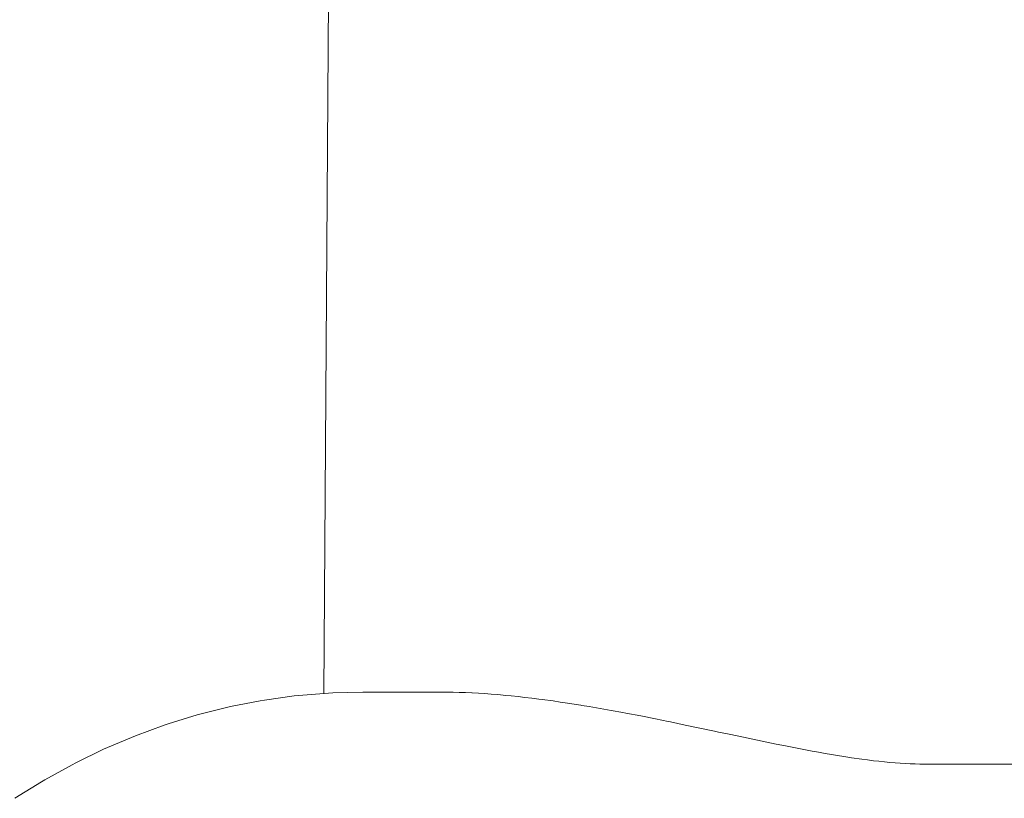
# Model space of a CAD drawing. Units: millimetres. Extents: x -5208 to 5212, y -2542 to 2584.
# Drawn here: x -3013 to -2990, y 522 to 540 of the extents above; entities that cross this region are included whole.
import ezdxf

# ---------------------------------------------------------------- set-up
doc = ezdxf.new("R2010")
doc.units = ezdxf.units.MM
for name, color, linetype, lineweight in [('EF-Rope Parts- Rope black', 7, 'Continuous', 5), ('EF-Rope Parts-Junctions', 7, 'Continuous', 5), ('Working-None', 7, 'Continuous', 5)]:
    doc.layers.add(name, color=color, linetype=linetype, lineweight=lineweight)

# ---------------------------------------------------------------- blocks, each defined once
blk = doc.blocks.new('Group')
at = {"layer": 'EF-Rope Parts- Rope black', "color": 7, "linetype": 'Continuous', "lineweight": 5, "transparency": 33554687}
blk.add_line((-3075.947, 624.693), (-3075.757, 651.823), dxfattribs=at)
at = {"layer": 'EF-Rope Parts-Junctions', "color": 7, "linetype": 'Continuous', "lineweight": 5, "transparency": 33554687}
for p, q in [((-3077.324, 624.539), (-3076.634, 624.634)), ((-3076.634, 624.634), (-3076.532, 624.644)), ((-3076.532, 624.644), (-3075.839, 624.701)), ((-3075.839, 624.701), (-3075.737, 624.705)), ((-3075.737, 624.705), (-3075.042, 624.724)), ((-3075.042, 624.724), (-3073.226, 624.724)), ((-3073.226, 624.724), (-3073.088, 624.723)), ((-3073.088, 624.723), (-3072.948, 624.721)), ((-3072.948, 624.721), (-3072.805, 624.717)), ((-3072.805, 624.717), (-3072.66, 624.712)), ((-3072.66, 624.712), (-3072.514, 624.706)), ((-3072.514, 624.706), (-3072.503, 624.705)), ((-3072.503, 624.705), (-3072.36, 624.697)), ((-3072.36, 624.697), (-3072.216, 624.688)), ((-3072.216, 624.688), (-3072.064, 624.677)), ((-3072.064, 624.677), (-3071.91, 624.665)), ((-3071.91, 624.665), (-3071.722, 624.648)), ((-3071.722, 624.648), (-3071.598, 624.636)), ((-3071.598, 624.636), (-3071.44, 624.619)), ((-3071.44, 624.619), (-3071.28, 624.602)), ((-3071.28, 624.602), (-3071.119, 624.583)), ((-3078.79, 624.218), (-3078.11, 624.388)), ((-3078.11, 624.388), (-3077.424, 624.521)), ((-3077.424, 624.521), (-3077.324, 624.539)), ((-3071.119, 624.583), (-3070.956, 624.562)), ((-3070.956, 624.562), (-3070.883, 624.553)), ((-3070.883, 624.553), (-3070.628, 624.518)), ((-3070.628, 624.518), (-3070.462, 624.494)), ((-3070.462, 624.494), (-3070.296, 624.47)), ((-3070.296, 624.47), (-3069.982, 624.42)), ((-3069.982, 624.42), (-3069.96, 624.417)), ((-3069.96, 624.417), (-3069.79, 624.389)), ((-3069.79, 624.389), (-3069.621, 624.36)), ((-3079.559, 623.987), (-3078.887, 624.194)), ((-3078.887, 624.194), (-3078.79, 624.218)), ((-3069.621, 624.36), (-3069.28, 624.3)), ((-3069.28, 624.3), (-3069.01, 624.25)), ((-3069.01, 624.25), (-3068.937, 624.236)), ((-3068.937, 624.236), (-3068.593, 624.17)), ((-3068.593, 624.17), (-3068.249, 624.102)), ((-3080.317, 623.713), (-3079.654, 623.956)), ((-3079.654, 623.956), (-3079.559, 623.987)), ((-3068.249, 624.102), (-3067.955, 624.042)), ((-3067.955, 624.042), (-3067.905, 624.032)), ((-3067.905, 624.032), (-3067.562, 623.961)), ((-3067.562, 623.961), (-3067.22, 623.889)), ((-3080.408, 623.675), (-3080.317, 623.713)), ((-3067.22, 623.889), (-3066.881, 623.818)), ((-3066.881, 623.818), (-3066.789, 623.798)), ((-3066.789, 623.798), (-3066.544, 623.746)), ((-3066.544, 623.746), (-3066.211, 623.676)), ((-3081.061, 623.397), (-3080.408, 623.675)), ((-3066.211, 623.676), (-3065.881, 623.607)), ((-3065.881, 623.607), (-3065.557, 623.54)), ((-3065.557, 623.54), (-3065.448, 623.518)), ((-3065.448, 623.518), (-3065.237, 623.475)), ((-3065.237, 623.475), (-3064.924, 623.414)), ((-3081.704, 623.082), (-3081.061, 623.397)), ((-3064.924, 623.414), (-3064.769, 623.384)), ((-3064.769, 623.384), (-3064.617, 623.356)), ((-3064.617, 623.356), (-3064.466, 623.328)), ((-3064.466, 623.328), (-3064.316, 623.302)), ((-3064.316, 623.302), (-3064.169, 623.276)), ((-3064.169, 623.276), (-3064.024, 623.252)), ((-3064.024, 623.252), (-3063.881, 623.229)), ((-3063.881, 623.229), (-3063.739, 623.208)), ((-3082.419, 622.691), (-3081.789, 623.04)), ((-3081.789, 623.04), (-3081.704, 623.082)), ((-3063.739, 623.208), (-3063.701, 623.202)), ((-3063.701, 623.202), (-3063.463, 623.168)), ((-3063.463, 623.168), (-3063.329, 623.15)), ((-3063.329, 623.15), (-3063.196, 623.134)), ((-3063.196, 623.134), (-3063.067, 623.119)), ((-3063.067, 623.119), (-3062.939, 623.106)), ((-3062.939, 623.106), (-3062.814, 623.094)), ((-3062.814, 623.094), (-3062.692, 623.083)), ((-3062.692, 623.083), (-3062.572, 623.074)), ((-3062.572, 623.074), (-3062.455, 623.067)), ((-3062.455, 623.067), (-3062.341, 623.062)), ((-3062.341, 623.062), (-3062.229, 623.058)), ((-3062.229, 623.058), (-3062.121, 623.055)), ((-3062.121, 623.055), (-3062.015, 623.054)), ((-3062.015, 623.054), (-3055.96, 623.054)), ((-3083.115, 622.262), (-3082.499, 622.643)), ((-3082.499, 622.643), (-3082.419, 622.691))]:
    blk.add_line(p, q, dxfattribs=at)

msp = doc.modelspace()

# ---------------------------------------------------------------- block references
at = {"layer": 'Working-None'}
msp.add_blockref('Group', (70.412, -100), dxfattribs=at)

doc.saveas('drawing.dxf')
